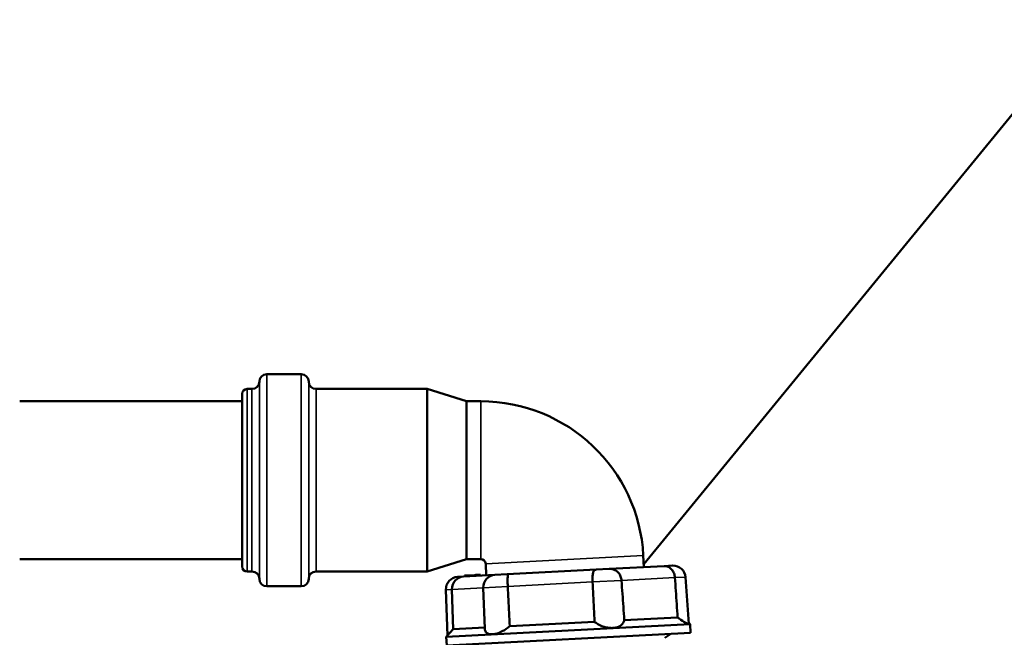
# Model space of a CAD drawing. Units: inches. Extents: x 17 to 286, y 9 to 199.
# Drawn here: x 267 to 275, y 14 to 19 of the extents above; entities that cross this region are included whole.
import ezdxf

# ---------------------------------------------------------------- set-up
doc = ezdxf.new("R2010")
doc.units = ezdxf.units.IN
doc.header["$LTSCALE"] = 18
doc.header["$MEASUREMENT"] = 0
doc.layers.add('Visible (ANSI)', color=7, linetype='Continuous', lineweight=50)
doc.layers.add('Visible Narrow (ANSI)', color=7, linetype='Continuous', lineweight=35)

msp = doc.modelspace()

# ---------------------------------------------------------------- linework, layer by layer
at = {"layer": 'Visible (ANSI)'}
for p, q in [((275.6002, 19.3171), (272.0406, 14.9717)), ((269.0312, 16.4876), (269.3068, 16.4876)), ((268.8737, 16.3695), (268.9131, 16.3695)), ((269.4249, 16.3695), (270.3107, 16.3695)), ((270.3107, 14.9128), (270.3107, 16.3695)), ((270.6257, 16.2711), (270.3107, 16.3695)), ((268.8344, 16.3301), (268.8344, 14.9522)), ((268.8344, 16.2711), (267.0586, 16.2711)), ((270.6257, 15.0112), (270.6257, 16.2711)), ((270.7396, 16.2711), (270.6257, 16.2711)), ((272.0419, 14.9472), (272.0371, 15.0398)), ((268.8344, 15.0112), (267.0586, 15.0112)), ((270.6257, 15.0112), (270.3107, 14.9128)), ((270.7396, 15.0112), (270.6257, 15.0112)), ((270.7838, 14.8813), (270.7789, 14.9739)), ((271.7637, 14.9327), (272.205, 14.9558)), ((272.2716, 14.9593), (272.205, 14.9558)), ((268.8737, 14.9128), (268.9131, 14.9128)), ((269.4249, 14.9128), (270.3107, 14.9128)), ((270.6026, 14.8718), (270.5541, 14.8693)), ((270.6026, 14.8718), (270.8531, 14.8849)), ((270.6094, 14.8801), (270.6097, 14.8801)), ((270.6098, 14.8722), (270.6094, 14.8801)), ((270.6097, 14.8801), (270.6919, 14.8844)), ((270.6919, 14.8844), (270.7011, 14.8849)), ((270.6923, 14.8765), (270.6919, 14.8844)), ((270.7011, 14.8849), (270.7053, 14.8851)), ((270.7015, 14.877), (270.7011, 14.8849)), ((270.7053, 14.8851), (270.7067, 14.8852)), ((270.7057, 14.8772), (270.7053, 14.8851)), ((270.7067, 14.8852), (270.7097, 14.8853)), ((270.7071, 14.8773), (270.7067, 14.8852)), ((270.7097, 14.8853), (270.7125, 14.8855)), ((270.7101, 14.8774), (270.7097, 14.8853)), ((270.7125, 14.8855), (270.7137, 14.8855)), ((270.7129, 14.8776), (270.7125, 14.8855)), ((270.7141, 14.8777), (270.7137, 14.8855)), ((270.7137, 14.8855), (270.7139, 14.8855)), ((270.7139, 14.8855), (270.7201, 14.8859)), ((270.7143, 14.8777), (270.7139, 14.8855)), ((270.7201, 14.8859), (270.7229, 14.886)), ((270.7205, 14.878), (270.7201, 14.8859)), ((270.7229, 14.886), (270.7244, 14.8861)), ((270.7233, 14.8781), (270.7229, 14.886)), ((270.7244, 14.8861), (270.73, 14.8864)), ((270.7248, 14.8782), (270.7244, 14.8861)), ((270.73, 14.8864), (270.7387, 14.8868)), ((270.7304, 14.8785), (270.73, 14.8864)), ((270.7391, 14.879), (270.7387, 14.8868)), ((270.9497, 14.89), (270.8531, 14.8849)), ((270.9497, 14.89), (271.6614, 14.9273)), ((271.7637, 14.9327), (271.6614, 14.9273)), ((272.3749, 14.8679), (272.401, 14.4949)), ((269.0312, 14.7947), (269.3068, 14.7947)), ((270.7599, 14.7832), (270.7712, 14.4581)), ((270.4609, 14.7675), (270.4737, 14.4013)), ((270.5094, 14.7701), (270.5205, 14.4515)), ((271.885, 14.523), (272.311, 14.5454)), ((272.4106, 14.4935), (270.4645, 14.3915)), ((270.5205, 14.4515), (270.771, 14.4647)), ((270.9709, 14.4751), (271.6477, 14.5106)), ((272.4005, 14.5023), (272.4106, 14.4935)), ((272.4144, 14.4227), (272.4106, 14.4935)), ((270.5205, 14.4515), (270.4645, 14.3915)), ((270.4682, 14.3207), (270.4645, 14.3915)), ((270.4682, 14.3207), (272.4144, 14.4227)), ((272.2085, 14.3832), (272.2566, 14.4144))]:
    msp.add_line(p, q, dxfattribs=at)
for centre, radius, start, end in [((269.0312, 16.4285), 0.0591, 90, 180), ((269.3068, 16.4285), 0.0591, 0, 90), ((268.8737, 16.3301), 0.0394, 90, 180), ((268.9131, 16.4285), 0.0591, 270, 0), ((269.4249, 16.4285), 0.0591, 180, 270), ((270.7396, 14.9718), 1.2992, 3, 90), ((268.8737, 14.9522), 0.0394, 180, 270), ((270.7396, 14.9718), 0.0394, 3, 90), ((272.2767, 14.861), 0.0984, 4, 93), ((268.9131, 14.8537), 0.0591, 0, 90), ((269.4249, 14.8537), 0.0591, 90, 180), ((270.5593, 14.771), 0.0984, 93, 182), ((270.6077, 14.7735), 0.0984, 93, 182), ((270.8583, 14.7867), 0.0984, 93, 182), ((271.7689, 14.8344), 0.0984, 64.75836, 93), ((269.0312, 14.8537), 0.0591, 180, 270), ((269.3068, 14.8537), 0.0591, 270, 0)]:
    msp.add_arc(centre, radius, start, end, dxfattribs=at)
for points, knots in [([(272.2896, 14.8634), (272.2889, 14.8745), (272.2866, 14.8854), (272.2788, 14.9067), (272.2732, 14.9166), (272.2593, 14.934), (272.251, 14.941), (272.2327, 14.9518), (272.2227, 14.9547), (272.2108, 14.9559), (272.2079, 14.9559), (272.2051, 14.9558), (272.2051, 14.9558), (272.205, 14.9558)], [0.4388193, 0.4388193, 0.4388193, 0.4388193, 0.5238286, 0.5238286, 0.6160496, 0.6160496, 0.7151392, 0.7151392, 0.8284501, 0.8284501, 0.8689307, 0.8689307, 0.8697143, 0.8697143, 0.8697143, 0.8697143]), ([(270.955, 14.7934), (270.9544, 14.8046), (270.9541, 14.8156), (270.9539, 14.8372), (270.9541, 14.8474), (270.9545, 14.8656), (270.9548, 14.8731), (270.9548, 14.8848), (270.9543, 14.8882), (270.9517, 14.8899), (270.9509, 14.8901), (270.9497, 14.89), (270.9497, 14.89), (270.9497, 14.89)], [-0.4300737, -0.4300737, -0.4300737, -0.4300737, -0.3450719, -0.3450719, -0.2528589, -0.2528589, -0.153778, -0.153778, -0.040477, -0.040477, 0, 0, 0.0007836, 0.0007836, 0.0007836, 0.0007836]), ([(271.6321, 14.8289), (271.6315, 14.8401), (271.6313, 14.8511), (271.6319, 14.8728), (271.6326, 14.883), (271.6354, 14.9013), (271.6375, 14.9088), (271.6439, 14.9209), (271.6482, 14.9246), (271.6563, 14.9268), (271.6587, 14.9272), (271.6613, 14.9273), (271.6613, 14.9273), (271.6614, 14.9273)], [0.4388321, 0.4388321, 0.4388321, 0.4388321, 0.5238439, 0.5238439, 0.6160678, 0.6160678, 0.7151604, 0.7151604, 0.8284747, 0.8284747, 0.8689565, 0.8689565, 0.8697402, 0.8697402, 0.8697402, 0.8697402]), ([(271.8635, 14.8411), (271.8627, 14.8522), (271.8603, 14.8631), (271.852, 14.8843), (271.8461, 14.8942), (271.8307, 14.9115), (271.8213, 14.9185), (271.8109, 14.9234), (271.8109, 14.9234), (271.8109, 14.9234)], [-0.430073, -0.430073, -0.430073, -0.430073, -0.3450713, -0.3450713, -0.2528585, -0.2528585, -0.1537777, -0.1537777, -0.153709, -0.153709, -0.153709, -0.153709]), ([(272.2896, 14.8634), (272.292, 14.8283), (272.2943, 14.7931), (272.2967, 14.7578), (272.2991, 14.7226), (272.3014, 14.6872), (272.3038, 14.6518), (272.3062, 14.6164), (272.3086, 14.5809), (272.311, 14.5454)], [0, 0, 0, 0, 0.333333, 0.333333, 0.333333, 0.666667, 0.666667, 0.666667, 1, 1, 1, 1]), ([(270.955, 14.7934), (270.9567, 14.7583), (270.9585, 14.7231), (270.9603, 14.6878), (270.962, 14.6525), (270.9638, 14.6171), (270.9656, 14.5817), (270.9674, 14.5462), (270.9691, 14.5107), (270.9709, 14.4751)], [0, 0, 0, 0, 0.333333, 0.333333, 0.333333, 0.666667, 0.666667, 0.666667, 1, 1, 1, 1]), ([(271.6321, 14.8289), (271.6338, 14.7938), (271.6355, 14.7586), (271.6372, 14.7233), (271.639, 14.688), (271.6407, 14.6526), (271.6424, 14.6172), (271.6442, 14.5817), (271.6459, 14.5462), (271.6477, 14.5106)], [0, 0, 0, 0, 0.333333, 0.333333, 0.333333, 0.666667, 0.666667, 0.666667, 1, 1, 1, 1]), ([(271.8635, 14.8411), (271.8658, 14.8059), (271.8682, 14.7708), (271.8706, 14.7355), (271.873, 14.7002), (271.8754, 14.6649), (271.8778, 14.6295), (271.8802, 14.5941), (271.8826, 14.5586), (271.885, 14.523)], [0, 0, 0, 0, 0.333333, 0.333333, 0.333333, 0.666667, 0.666667, 0.666667, 1, 1, 1, 1]), ([(272.311, 14.5454), (272.3152, 14.5423), (272.3194, 14.5394), (272.3412, 14.5244), (272.359, 14.513), (272.3795, 14.5013), (272.3853, 14.4983), (272.3944, 14.4943), (272.3976, 14.4933), (272.4005, 14.4935), (272.4011, 14.494), (272.401, 14.4949)], [-1.2013041, -1.2013041, -1.2013041, -1.2013041, -1.1594845, -1.1594845, -0.9779444, -0.9779444, -0.8871743, -0.8871743, -0.7964043, -0.7964043, -0.737443, -0.737443, -0.737443, -0.737443]), ([(270.7712, 14.4581), (270.7713, 14.4571), (270.7713, 14.4562), (270.7724, 14.4421), (270.7775, 14.4301), (270.7929, 14.4182), (270.7993, 14.4152), (270.8143, 14.4115), (270.8228, 14.4108), (270.8414, 14.4118), (270.8516, 14.4135), (270.8729, 14.419), (270.884, 14.4229), (270.9173, 14.4374), (270.9395, 14.4509), (270.9625, 14.4683), (270.9667, 14.4717), (270.9709, 14.4751)], [-1.1723324, -1.1723324, -1.1723324, -1.1723324, -1.1594845, -1.1594845, -0.9779444, -0.9779444, -0.8871743, -0.8871743, -0.7964043, -0.7964043, -0.7056342, -0.7056342, -0.6148641, -0.6148641, -0.433324, -0.433324, -0.3915044, -0.3915044, -0.3915044, -0.3915044]), ([(271.885, 14.523), (271.8841, 14.5197), (271.8831, 14.5165), (271.8765, 14.5), (271.8663, 14.4872), (271.8437, 14.4732), (271.8349, 14.4695), (271.8156, 14.464), (271.805, 14.4623), (271.7829, 14.4611), (271.7712, 14.4616), (271.7474, 14.4649), (271.7353, 14.4676), (271.7001, 14.4784), (271.6778, 14.4896), (271.6557, 14.5046), (271.6516, 14.5076), (271.6477, 14.5106)], [0.3915044, 0.3915044, 0.3915044, 0.3915044, 0.433324, 0.433324, 0.6148641, 0.6148641, 0.7056342, 0.7056342, 0.7964043, 0.7964043, 0.8871743, 0.8871743, 0.9779444, 0.9779444, 1.1594845, 1.1594845, 1.2013041, 1.2013041, 1.2013041, 1.2013041])]:
    msp.add_open_spline(points, degree=3, knots=knots, dxfattribs=at)
at = {"layer": 'Visible Narrow (ANSI)'}
for p, q in [((269.0312, 16.4876), (269.0312, 14.7947)), ((269.3068, 14.7947), (269.3068, 16.4876)), ((268.8737, 16.3695), (268.8737, 14.9128)), ((268.9131, 16.3695), (268.9131, 14.9128)), ((268.9722, 16.4285), (268.9722, 14.8537)), ((269.3659, 14.8537), (269.3659, 16.4285)), ((269.4249, 14.9128), (269.4249, 16.3695)), ((270.7396, 15.0112), (270.7396, 16.2711)), ((270.7789, 14.9739), (272.0371, 15.0398)), ((270.6097, 14.8801), (270.6101, 14.8722)), ((271.8635, 14.8411), (272.2896, 14.8634)), ((272.3749, 14.8679), (272.2896, 14.8634)), ((270.5094, 14.7701), (270.7599, 14.7832)), ((270.955, 14.7934), (270.7599, 14.7832)), ((270.955, 14.7934), (271.6321, 14.8289)), ((271.8635, 14.8411), (271.6321, 14.8289)), ((270.5094, 14.7701), (270.4609, 14.7675))]:
    msp.add_line(p, q, dxfattribs=at)

doc.saveas('drawing.dxf')
